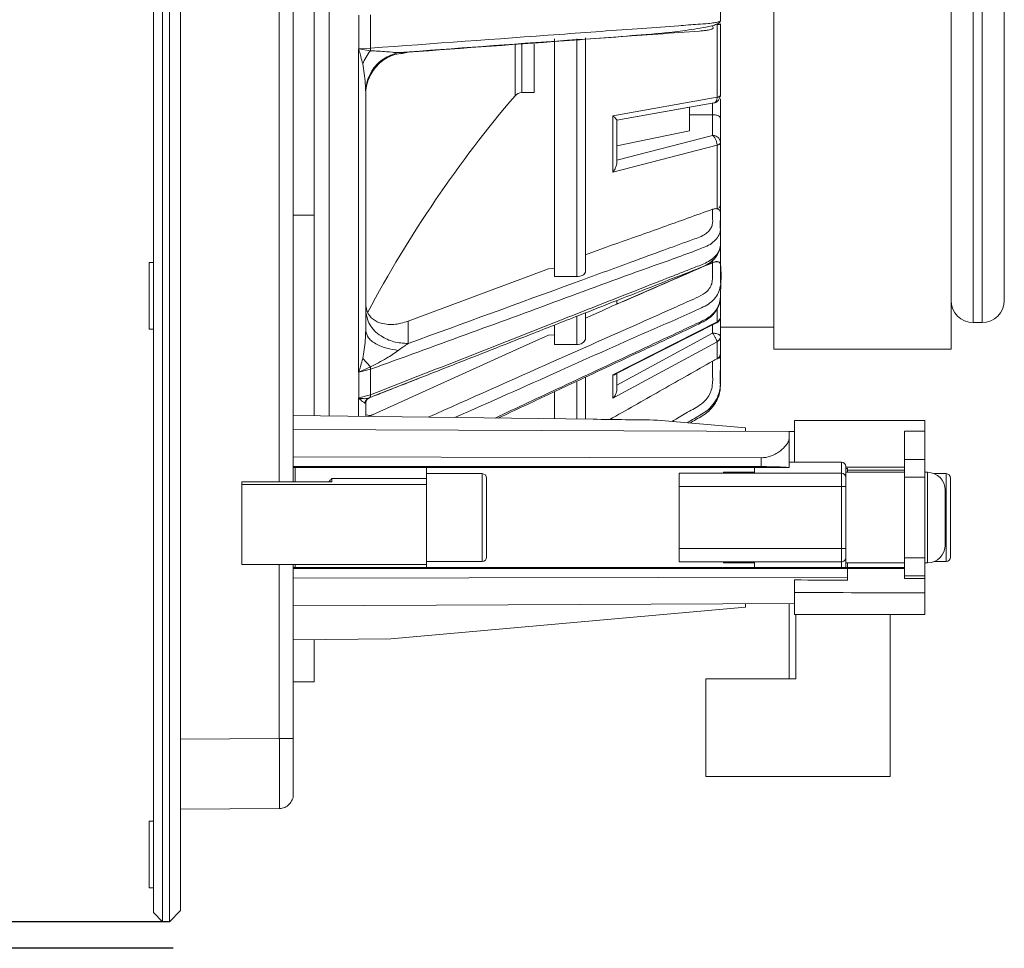
# Model space of a CAD drawing. Units: millimetres. Extents: x 13 to 851, y 13 to 549.
# Drawn here: x 367 to 422, y 221 to 274 of the extents above; entities that cross this region are included whole.
import ezdxf

# ---------------------------------------------------------------- set-up
doc = ezdxf.new("R2010")
doc.units = ezdxf.units.MM
doc.header["$PDSIZE"] = -1
doc.layers.add('BORDER', color=7, linetype='Continuous', lineweight=15)
doc.styles.add('SLDTEXTSTYLE5', font='TXT', dxfattribs={"width": 0.7})
doc.styles.get("Standard").update_dxf_attribs({"font": 'romans.shx'})
doc.dimstyles.new('SLDDIMSTYLE0', dxfattribs={"dimtxt": 3.9, "dimasz": 3.9624, "dimexe": 0, "dimexo": 0.0625, "dimgap": 0.975, "dimtad": 0, "dimtih": 1, "dimtoh": 1, "dimdec": 1, "dimlfac": 2, "dimrnd": 1e-09, "dimzin": 12, "dimdsep": 46, "dimtxsty": 'SLDTEXTSTYLE5', "dimsah": 1, "dimcen": 0.09, "dimadec": 0, "dimazin": 3, "dimtfac": 1, "dimtdec": 1, "dimtofl": 0, "dimtmove": 0, "dimatfit": 3, "dimfxl": 0, "dimfrac": 2, "dimtolj": 1, "dimtzin": 12, "dimarcsym": 0})

# ---------------------------------------------------------------- blocks, each defined once
blk = doc.blocks.new('_D')
at = {"layer": 'BORDER', "color": 0, "lineweight": -2}
for p, q in [((375.511, 357.787), (319.081, 357.787)), ((319.081, 353.825), (319.081, 305.485)), ((319.081, 225.168), (319.081, 290.35)), ((375.511, 221.206), (319.081, 221.206))]:
    blk.add_line(p, q, dxfattribs=at)
at = {"layer": 'BORDER', "color": 0}
for points in [[(318.421, 353.825), (319.742, 353.825), (319.081, 357.787)], [(318.421, 225.168), (319.742, 225.168), (319.081, 221.206)]]:
    blk.add_solid(points, dxfattribs=at)
at = {"layer": 'Defpoints', "color": 0}
for p in [(375.574, 357.787), (319.081, 221.206), (375.574, 221.206)]:
    blk.add_point(p, dxfattribs=at)
at = {"layer": 'BORDER', "color": 0, "insert": (319.081, 304.51), "char_height": 3.9, "attachment_point": 2}
blk.add_mtext('\\A1;273.2 [10.75]\\PW/GRL', dxfattribs=at)
blk = doc.blocks.new('_D_3')
at = {"layer": 'BORDER', "color": 0, "lineweight": -2}
for p, q in [((375.232, 356.293), (343.081, 356.293)), ((343.081, 352.331), (343.081, 268.05)), ((343.081, 226.663), (343.081, 260.157)), ((375.232, 222.7), (343.081, 222.7))]:
    blk.add_line(p, q, dxfattribs=at)
at = {"layer": 'BORDER', "color": 0}
for points in [[(342.421, 352.331), (343.742, 352.331), (343.081, 356.293)], [(342.421, 226.663), (343.742, 226.663), (343.081, 222.7)]]:
    blk.add_solid(points, dxfattribs=at)
at = {"layer": 'Defpoints', "color": 0}
for p in [(375.295, 356.293), (343.081, 222.7), (375.295, 222.7)]:
    blk.add_point(p, dxfattribs=at)
at = {"layer": 'BORDER', "color": 0, "insert": (343.081, 267.075), "char_height": 3.9, "attachment_point": 2}
blk.add_mtext('\\A1;267.2 [10.52]', dxfattribs=at)

msp = doc.modelspace()

# ---------------------------------------------------------------- linework, layer by layer
at = {"color": 7, "linetype": 'Continuous', "lineweight": 15}
for p, q in [((374.908, 222.704), (374.908, 356.29)), ((375.295, 222.7), (375.295, 356.293)), ((374.4, 355.773), (374.4, 223.22)), ((375.924, 355.664), (375.924, 223.33)), ((382.274, 247.502), (382.274, 330.855)), ((409.354, 297.487), (409.354, 254.987)), ((419.354, 254.987), (419.354, 297.487)), ((383.454, 289.959), (383.454, 262.557)), ((406.354, 273.481), (406.354, 274.701)), ((385.978, 271.935), (385.978, 273.821)), ((386.632, 271.966), (386.632, 273.839)), ((406.162, 273.296), (406.162, 269.196)), ((385.978, 271.935), (386.632, 271.966)), ((395.854, 269.462), (395.854, 272.204)), ((397.004, 272.496), (397.004, 259.083)), ((398.254, 272.493), (398.254, 259.085)), ((385.959, 271.934), (385.978, 271.935)), ((385.959, 253.695), (385.959, 271.934)), ((385.964, 271.914), (385.959, 271.934)), ((385.959, 271.934), (385.978, 271.931)), ((385.978, 271.931), (385.978, 271.935)), ((385.978, 271.931), (386.62, 271.825)), ((387.924, 271.698), (388.203, 271.718)), ((395.154, 269.462), (395.854, 269.462)), ((400.288, 268.15), (406.162, 269.195)), ((400.514, 267.91), (406.093, 268.903)), ((400.516, 267.906), (404.604, 268.634)), ((406.354, 267.384), (406.354, 269.106)), ((400.288, 264.975), (400.288, 268.15)), ((404.604, 268.629), (404.604, 268.213)), ((404.604, 267.3), (404.604, 268.213)), ((404.604, 268.213), (405.91, 268.213)), ((405.91, 268.213), (405.91, 267.05)), ((400.512, 265.497), (400.512, 267.906)), ((400.512, 266.46), (404.604, 267.3)), ((405.91, 267.05), (400.512, 265.658)), ((406.354, 267.384), (406.354, 266.637)), ((406.162, 266.491), (400.288, 264.975)), ((406.162, 266.49), (406.162, 262.911)), ((406.354, 266.64), (406.354, 266.637)), ((383.454, 262.557), (382.274, 262.557)), ((383.454, 262.557), (383.454, 251.233)), ((406.345, 261.813), (406.354, 262.691)), ((406.354, 261.887), (406.354, 262.49)), ((406.354, 260.902), (406.354, 261.844)), ((398.754, 260.303), (400.276, 260.87)), ((406.354, 260.811), (406.354, 259.773)), ((374.4, 259.872), (374.15, 259.872)), ((374.15, 259.872), (374.15, 256.122)), ((405.91, 259.876), (400.595, 257.572)), ((396.664, 259.524), (388.748, 256.574)), ((396.664, 259.524), (397.004, 259.532)), ((406.354, 259.234), (406.354, 259.685)), ((397.004, 259.083), (398.254, 259.085)), ((400.512, 257.537), (400.512, 257.727)), ((400.595, 257.572), (400.512, 257.537)), ((400.595, 257.572), (400.512, 257.572)), ((398.754, 257.045), (398.754, 255.628)), ((388.748, 256.574), (388.746, 255.306)), ((400.288, 253.538), (406.162, 256.532)), ((400.461, 253.594), (406.128, 256.482)), ((406.354, 256.741), (406.354, 255.725)), ((420.604, 256.487), (421.104, 256.487)), ((374.15, 256.122), (374.4, 256.122)), ((397.004, 256.329), (397.004, 255.252)), ((405.91, 255.898), (400.512, 252.969)), ((406.354, 256.237), (409.354, 256.237)), ((397.004, 255.799), (396.664, 255.79)), ((406.162, 255.412), (400.288, 252.223)), ((406.162, 255.411), (406.162, 254.45)), ((406.354, 255.726), (406.354, 255.725)), ((398.254, 255.254), (397.004, 255.252)), ((409.354, 254.987), (419.354, 254.987)), ((386.62, 253.987), (386.185, 254.462)), ((406.345, 253.122), (406.354, 254.513)), ((406.354, 254.426), (406.354, 254.411)), ((385.959, 253.695), (385.964, 253.712)), ((385.978, 253.701), (385.959, 253.695)), ((385.978, 253.698), (385.959, 253.695)), ((386.62, 253.987), (385.978, 253.701)), ((386.632, 253.86), (385.978, 253.698)), ((385.978, 253.701), (385.978, 253.698)), ((385.978, 252.24), (385.978, 253.698)), ((386.632, 253.86), (386.62, 253.987)), ((386.632, 252.413), (386.632, 253.86)), ((386.777, 252.333), (389.469, 253.392)), ((400.288, 252.223), (400.288, 253.538)), ((400.512, 252.716), (400.512, 253.618)), ((406.354, 253.014), (406.354, 253.126)), ((397.004, 252.608), (397.004, 251.066)), ((385.959, 252.238), (385.978, 252.24)), ((385.97, 252.225), (385.959, 252.238)), ((385.959, 252.238), (385.978, 252.233)), ((386.632, 252.413), (385.978, 252.24)), ((385.978, 252.24), (385.978, 252.233)), ((386.368, 252.033), (386.354, 251.948)), ((386.354, 251.959), (386.366, 252.028)), ((386.48, 252.195), (386.563, 252.249)), ((386.567, 252.251), (386.777, 252.333)), ((386.354, 251.948), (386.312, 251.953)), ((386.354, 251.197), (386.354, 251.948)), ((386.354, 251.942), (386.354, 251.413)), ((399.182, 251.039), (382.274, 251.247)), ((400.125, 251.027), (400.276, 251.118)), ((407.774, 250.551), (402.802, 250.993)), ((417.874, 250.962), (410.524, 250.962)), ((410.524, 250.962), (410.524, 248.622)), ((417.874, 250.362), (417.874, 250.962)), ((410.224, 250.347), (382.274, 250.469)), ((407.774, 250.358), (407.774, 250.551)), ((410.524, 250.346), (410.224, 250.347)), ((417.874, 250.362), (416.724, 250.362)), ((416.724, 250.362), (416.724, 248.779)), ((417.874, 250.362), (417.874, 248.779)), ((410.224, 248.414), (410.224, 249.956)), ((408.644, 248.869), (408.644, 248.369)), ((417.874, 248.779), (416.724, 248.779)), ((416.724, 248.779), (416.724, 247.767)), ((417.874, 248.779), (417.874, 247.767)), ((382.274, 248.373), (408.644, 248.369)), ((389.774, 247.69), (389.774, 248.326)), ((408.274, 247.997), (408.274, 248.372)), ((413.174, 248.622), (410.224, 248.622)), ((413.424, 247.747), (413.424, 248.372)), ((416.724, 248.346), (413.424, 248.346)), ((413.424, 248.261), (413.524, 248.261)), ((413.524, 248.261), (413.524, 248.194)), ((413.524, 248.194), (413.524, 248.047)), ((413.524, 248.167), (416.724, 248.167)), ((413.524, 248.167), (413.524, 248.047)), ((384.449, 247.69), (384.449, 247.502)), ((389.774, 247.69), (384.449, 247.69)), ((392.924, 247.972), (389.774, 247.972)), ((389.774, 247.354), (389.774, 247.69)), ((393.174, 247.721), (393.174, 247.722)), ((393.174, 243.272), (393.174, 247.721)), ((404.024, 247.247), (404.024, 247.997)), ((404.024, 247.997), (413.174, 247.997)), ((408.274, 248.047), (406.524, 248.047)), ((406.524, 248.047), (406.524, 247.997)), ((413.174, 247.247), (413.174, 247.997)), ((416.724, 248.047), (413.424, 248.047)), ((413.424, 247.247), (413.424, 247.747)), ((416.724, 247.767), (417.874, 247.767)), ((416.724, 243.226), (416.724, 247.767)), ((418.024, 248.047), (417.874, 248.047)), ((417.874, 247.767), (417.874, 243.226)), ((419.074, 247.972), (418.404, 247.972)), ((419.324, 245.497), (419.324, 247.722)), ((379.374, 247.502), (379.374, 247.354)), ((384.449, 247.502), (379.374, 247.502)), ((379.374, 247.354), (379.374, 242.855)), ((379.374, 247.354), (389.774, 247.354)), ((389.774, 242.855), (389.774, 247.354)), ((404.024, 243.747), (404.024, 247.247)), ((404.024, 247.247), (413.174, 247.247)), ((413.174, 243.747), (413.174, 247.247)), ((413.174, 247.247), (413.424, 247.247)), ((413.424, 243.747), (413.424, 247.247)), ((419.024, 243.947), (419.024, 247.046)), ((419.324, 243.272), (419.324, 245.497)), ((413.174, 243.747), (404.024, 243.747)), ((404.024, 242.997), (404.024, 243.747)), ((413.424, 243.747), (413.174, 243.747)), ((413.174, 242.997), (413.174, 243.747)), ((413.424, 243.247), (413.424, 243.747)), ((413.424, 242.622), (413.424, 243.247)), ((416.724, 243.226), (416.724, 242.214)), ((417.874, 243.226), (416.724, 243.226)), ((417.874, 243.226), (417.874, 242.214)), ((379.374, 242.855), (389.774, 242.855)), ((382.274, 233.043), (382.274, 242.855)), ((413.524, 242.625), (382.274, 242.621)), ((389.774, 243.022), (392.924, 243.022)), ((389.774, 242.632), (389.774, 242.855)), ((404.024, 242.997), (413.174, 242.997)), ((406.524, 242.997), (406.524, 242.947)), ((406.524, 242.947), (408.274, 242.947)), ((408.274, 242.619), (408.274, 242.997)), ((413.424, 242.947), (416.724, 242.947)), ((413.524, 242.947), (413.524, 242.636)), ((413.524, 242.674), (413.524, 242.625)), ((413.524, 242.674), (413.524, 242.626)), ((413.524, 242.674), (416.724, 242.674)), ((416.724, 242.627), (413.524, 242.626)), ((413.524, 242.133), (413.524, 242.625)), ((417.874, 242.947), (418.024, 242.947)), ((418.404, 243.022), (419.074, 243.022)), ((413.524, 242.133), (413.524, 241.965)), ((416.724, 242.214), (417.874, 242.214)), ((416.724, 242.214), (416.724, 242.056)), ((417.874, 242.051), (416.724, 242.056)), ((417.874, 242.051), (417.874, 242.214)), ((417.874, 242.051), (417.874, 241.246)), ((410.524, 241.977), (410.524, 241.272)), ((410.524, 241.272), (410.524, 240.032)), ((417.874, 240.032), (417.874, 241.246)), ((382.274, 240.524), (410.524, 240.648)), ((387.775, 238.665), (407.774, 240.443)), ((407.774, 240.636), (407.774, 240.443)), ((410.224, 240.646), (410.224, 236.397)), ((410.524, 240.032), (417.874, 240.032)), ((410.599, 240.032), (410.599, 236.397)), ((415.924, 230.897), (415.924, 240.032)), ((382.274, 238.597), (387.775, 238.665)), ((383.454, 238.612), (383.454, 236.237)), ((382.274, 236.237), (383.454, 236.237)), ((405.524, 236.397), (405.524, 230.897)), ((410.599, 236.397), (405.524, 236.397)), ((375.924, 232.995), (381.487, 233.043)), ((405.524, 230.897), (415.924, 230.897)), ((375.924, 229.045), (381.487, 229.093)), ((374.4, 228.372), (374.15, 228.372)), ((374.15, 228.372), (374.15, 224.622)), ((374.15, 224.622), (374.4, 224.622)), ((374.908, 222.704), (374.4, 223.22)), ((375.295, 222.7), (375.924, 223.33)), ((375.295, 222.7), (374.908, 222.704))]:
    msp.add_line(p, q, dxfattribs=at)
at = {"color": 8, "linetype": 'Continuous', "lineweight": 15}
for p, q in [((381.487, 247.502), (381.487, 330.855)), ((384.292, 251.222), (384.292, 312.862)), ((420.604, 295.987), (420.604, 256.487)), ((421.104, 295.987), (421.104, 256.487)), ((394.773, 272.188), (394.773, 269.286)), ((395.154, 272.218), (395.154, 269.462)), ((388.746, 271.74), (388.337, 271.651)), ((405.91, 268.89), (405.91, 268.213)), ((405.91, 260.038), (405.91, 259.876)), ((406.162, 257.208), (406.162, 256.532)), ((398.254, 255.254), (398.254, 256.829)), ((405.91, 256.37), (405.91, 255.898)), ((398.254, 253.126), (398.254, 251.051)), ((385.959, 251.202), (385.959, 252.238)), ((386.354, 251.948), (386.38, 252.068)), ((386.563, 252.249), (386.506, 252.219)), ((386.592, 252.268), (386.563, 252.249)), ((382.374, 248.324), (382.374, 247.502)), ((413.174, 247.997), (413.174, 248.622)), ((392.924, 243.022), (392.924, 247.972)), ((418.024, 242.947), (418.024, 248.047)), ((419.074, 243.022), (419.074, 247.972)), ((381.487, 233.043), (381.487, 242.855)), ((382.374, 242.855), (382.374, 242.648)), ((413.174, 242.618), (413.174, 242.997))]:
    msp.add_line(p, q, dxfattribs=at)
at = {"color": 7, "linetype": 'Continuous', "lineweight": 15, "flags": 128}
for points in [[(406.354, 269.302), (406.354, 269.301), (406.354, 269.301), (406.354, 269.3), (406.354, 269.3), (406.354, 269.3), (406.354, 269.299), (406.354, 269.299), (406.354, 269.298)], [(400.274, 257.428), (399.677, 257.157), (398.754, 256.738)], [(396.664, 255.79), (395.236, 255.142), (386.536, 251.195)], [(408.644, 248.869), (398.971, 248.886), (382.274, 248.915)], [(382.274, 242.078), (392.175, 242.095), (413.524, 242.133)]]:
    msp.add_lwpolyline(points, dxfattribs=at)
at = {"color": 7, "linetype": 'Continuous', "lineweight": 15}
for centre, radius, start, end in [((447.427, 224.554), 69.09, 139.65024, 151.91272), ((395.154, 268.962), 0.5, 90, 139.6502), ((420.604, 257.737), 1.25, 180, 270), ((421.104, 257.737), 1.25, 270, 0), ((406.326, 256.828), 0.0282, 357.8486, 1.0755), ((413.174, 248.372), 0.25, 0, 90), ((392.924, 247.722), 0.25, 0, 90), ((413.174, 247.747), 0.25, 0, 90), ((418.024, 247.047), 1, 360, 90), ((419.074, 247.722), 0.25, 0, 90), ((418.024, 243.947), 1, 270, 0), ((392.924, 243.272), 0.25, 270, 0), ((413.174, 243.247), 0.25, 270, 0.0002), ((419.074, 243.272), 0.25, 270, 0)]:
    msp.add_arc(centre, radius, start, end, dxfattribs=at)
for centre, major_axis, ratio, start_param, end_param in [((408.637, 248.313), (1.587, 0), 0.034921, 0.087274, 1.566433), ((382.199, 245.497), (3.075, 3.075), 0.01343, 5.435996, 5.519783), ((1205.043, 245.497), (1132.157, 0), 0.004363, 3.934504, 3.938217), ((1205.043, 245.497), (1252.478, 0), 0.004363, 4.025212, 4.03278)]:
    msp.add_ellipse(centre, major_axis=major_axis, ratio=ratio, start_param=start_param, end_param=end_param, dxfattribs=at)
for points, knots in [([(422.354, 257.737), (422.354, 257.764), (422.354, 257.818), (422.354, 258.262), (422.354, 258.934), (422.354, 259.783), (422.354, 260.733), (422.354, 261.852), (422.354, 263.133), (422.354, 264.552), (422.354, 266.085), (422.354, 267.713), (422.354, 269.574), (422.354, 271.668), (422.354, 273.958), (422.354, 276.237), (422.354, 278.517), (422.354, 280.806), (422.354, 282.9), (422.354, 284.762), (422.354, 286.389), (422.354, 287.923), (422.354, 289.342), (422.354, 290.623), (422.354, 291.741), (422.354, 292.692), (422.354, 293.54), (422.354, 294.213), (422.354, 294.657), (422.354, 294.711), (422.354, 294.737)], [0, 0, 0, 0, 0.0388159, 0.0788314, 0.1199757, 0.1521373, 0.1843034, 0.2171494, 0.25, 0.282846, 0.3156965, 0.3478582, 0.3800243, 0.4211646, 0.4611831, 0.5, 0.5388128, 0.5788314, 0.6199757, 0.6521373, 0.6843035, 0.7171494, 0.75, 0.782846, 0.8156966, 0.8478582, 0.8800243, 0.9211646, 0.9611821, 1, 1, 1, 1]), ([(388.203, 271.718), (391.38, 271.953), (395.942, 272.29), (401.254, 272.653), (403.847, 272.877), (405.274, 273.096), (405.883, 273.225), (406.147, 273.314), (406.323, 273.413), (406.344, 273.484), (406.354, 273.52)], [0, 0, 0, 0, 0.505363, 0.725788, 0.847861, 0.914468, 0.935434, 0.956641, 0.978239, 1, 1, 1, 1]), ([(388.746, 271.74), (391.884, 271.966), (396.591, 272.305), (402.007, 272.71), (404.525, 272.878), (405.449, 272.953), (405.665, 272.983), (405.823, 273.017), (405.979, 273.09), (405.94, 273.153), (405.909, 273.203)], [0, 0, 0, 0, 0.499239, 0.748859, 0.873568, 0.889251, 0.90491, 0.920666, 0.93631, 1, 1, 1, 1]), ([(406.354, 273.341), (406.352, 273.336), (406.347, 273.327), (406.306, 273.315), (406.245, 273.304), (406.19, 273.299), (406.162, 273.296)], [0, 0, 0, 0, 0.250002, 0.500003, 0.750003, 1, 1, 1, 1]), ([(406.354, 273.341), (406.354, 272.656), (406.354, 271.287), (406.354, 269.963), (406.354, 269.302)], [0, 0, 0, 0, 0.5, 1, 1, 1, 1]), ([(398.754, 272.555), (398.754, 271.375), (398.754, 269.007), (398.754, 265.592), (398.754, 262.332), (398.754, 260.37), (398.754, 259.393)], [0, 0, 0, 0, 0.248944, 0.5, 0.751056, 1, 1, 1, 1]), ([(386.632, 271.966), (386.632, 271.942), (386.631, 271.893), (386.624, 271.848), (386.62, 271.825)], [0, 0, 0, 0, 0.499954, 1, 1, 1, 1]), ([(385.978, 271.931), (385.976, 271.928), (385.971, 271.922), (385.966, 271.916), (385.964, 271.914)], [0, 0, 0, 0, 0.55999, 1, 1, 1, 1]), ([(386.185, 271.08), (386.151, 271.217), (386.093, 271.453), (386.017, 271.72), (385.979, 271.856), (385.968, 271.897), (385.965, 271.909), (385.964, 271.914)], [0, 0, 0, 0, 0.50004, 0.857589, 0.955708, 0.984581, 1, 1, 1, 1]), ([(386.62, 271.825), (386.536, 271.706), (386.368, 271.468), (386.246, 271.209), (386.185, 271.08)], [0, 0, 0, 0, 0.5, 1, 1, 1, 1]), ([(386.354, 269.379), (386.363, 269.524), (386.379, 269.804), (386.509, 270.227), (386.707, 270.619), (387.062, 271.084), (387.669, 271.557), (388.261, 271.666), (388.563, 271.722)], [0, 0, 0, 0, 0.136202, 0.264628, 0.386953, 0.506772, 0.748707, 1, 1, 1, 1]), ([(388.195, 271.718), (387.912, 271.622), (387.345, 271.431), (386.759, 270.834), (386.415, 270.165), (386.374, 269.714), (386.354, 269.489)], [0, 0, 0, 0, 0.279723, 0.559443, 0.779721, 1, 1, 1, 1]), ([(386.62, 271.825), (386.929, 271.805), (387.484, 271.77), (387.977, 271.734), (388.195, 271.718)], [0, 0, 0, 0, 0.556835, 1, 1, 1, 1]), ([(388.195, 271.718), (388.285, 271.715), (388.468, 271.71), (388.652, 271.73), (388.746, 271.74)], [0, 0, 0, 0, 0.489614, 1, 1, 1, 1]), ([(386.354, 269.489), (386.348, 269.655), (386.337, 269.997), (386.281, 270.536), (386.217, 270.9), (386.185, 271.08)], [0, 0, 0, 0, 0.323455, 0.665863, 1, 1, 1, 1]), ([(386.354, 256.046), (386.354, 257.074), (386.354, 259.134), (386.354, 262.462), (386.354, 265.914), (386.354, 268.299), (386.354, 269.489)], [0, 0, 0, 0, 0.24935, 0.5, 0.75065, 1, 1, 1, 1]), ([(405.999, 268.878), (406.028, 268.886), (406.091, 268.903), (406.202, 268.98), (406.281, 269.08), (406.326, 269.182), (406.336, 269.239), (406.341, 269.267)], [0, 0, 0, 0, 0.201779, 0.431557, 0.702743, 0.850462, 1, 1, 1, 1]), ([(406.162, 269.196), (406.19, 269.202), (406.245, 269.214), (406.306, 269.24), (406.347, 269.27), (406.352, 269.291), (406.354, 269.302)], [0, 0, 0, 0, 0.249998, 0.499997, 0.750002, 1, 1, 1, 1]), ([(406.354, 269.298), (406.351, 269.287), (406.344, 269.263), (406.286, 269.224), (406.209, 269.206), (406.162, 269.195)], [0, 0, 0, 0, 0.280649, 0.561282, 1, 1, 1, 1]), ([(400.288, 268.15), (400.346, 268.095), (400.435, 268.011), (400.501, 267.934), (400.509, 267.914), (400.512, 267.906)], [0, 0, 0, 0, 0.499637, 0.773841, 1, 1, 1, 1]), ([(406.354, 268.013), (406.349, 268.035), (406.34, 268.08), (406.271, 268.134), (406.188, 268.171), (406.107, 268.194), (406.014, 268.21), (405.944, 268.212), (405.91, 268.213)], [0, 0, 0, 0, 0.250065, 0.49908, 0.63178, 0.749706, 0.878692, 1, 1, 1, 1]), ([(400.512, 267.906), (400.512, 267.904), (400.512, 267.902), (400.512, 267.927), (400.512, 267.93)], [0, 0, 0, 0, 0.888076, 1, 1, 1, 1]), ([(405.91, 267.05), (405.941, 267.025), (406.003, 266.973), (406.087, 266.834), (406.136, 266.694), (406.158, 266.576), (406.161, 266.519), (406.162, 266.491)], [0, 0, 0, 0, 0.234983, 0.477304, 0.732177, 0.864771, 1, 1, 1, 1]), ([(405.91, 267.05), (405.946, 267.047), (406.013, 267.04), (406.122, 267), (406.213, 266.939), (406.282, 266.861), (406.338, 266.768), (406.348, 266.691), (406.354, 266.64)], [0, 0, 0, 0, 0.155092, 0.290239, 0.499883, 0.630483, 0.757539, 1, 1, 1, 1]), ([(406.354, 266.64), (406.351, 266.623), (406.344, 266.59), (406.286, 266.534), (406.209, 266.507), (406.162, 266.491)], [0, 0, 0, 0, 0.280647, 0.561283, 1, 1, 1, 1]), ([(406.354, 266.637), (406.352, 266.622), (406.347, 266.593), (406.306, 266.551), (406.245, 266.515), (406.19, 266.499), (406.162, 266.49)], [0, 0, 0, 0, 0.250004, 0.500001, 0.750004, 1, 1, 1, 1]), ([(406.354, 266.637), (406.354, 266.023), (406.354, 264.795), (406.354, 263.673), (406.354, 263.112)], [0, 0, 0, 0, 0.5, 1, 1, 1, 1]), ([(400.288, 264.975), (400.346, 265.06), (400.435, 265.191), (400.501, 265.374), (400.509, 265.458), (400.512, 265.497)], [0, 0, 0, 0, 0.499649, 0.773832, 1, 1, 1, 1]), ([(406.354, 263.112), (406.352, 263.091), (406.347, 263.051), (406.306, 262.995), (406.245, 262.945), (406.19, 262.923), (406.162, 262.911)], [0, 0, 0, 0, 0.250001, 0.500001, 0.750004, 1, 1, 1, 1]), ([(406.354, 263.112), (406.354, 263.08), (406.354, 263.017), (406.354, 262.907), (406.354, 262.794), (406.354, 262.725), (406.354, 262.691)], [0, 0, 0, 0, 0.252991, 0.500464, 0.752163, 1, 1, 1, 1]), ([(405.909, 262.883), (405.906, 262.738), (405.901, 262.447), (405.933, 262.082), (405.821, 261.799), (405.666, 261.606), (405.331, 261.347), (404.687, 261.142), (403.933, 260.857), (402.816, 260.452), (400.886, 259.743), (396.077, 257.987), (391.874, 256.45), (388.746, 255.306)], [0, 0, 0, 0, 0.031889, 0.063699, 0.079344, 0.095102, 0.110762, 0.15144, 0.192203, 0.232978, 0.32909, 0.500718, 1, 1, 1, 1]), ([(400.276, 260.87), (401.215, 261.201), (402.623, 261.697), (404.501, 262.377), (405.44, 262.714), (405.909, 262.883)], [0, 0, 0, 0, 0.499992, 0.749996, 1, 1, 1, 1]), ([(405.909, 262.883), (405.972, 262.9), (406.061, 262.924), (406.139, 262.914), (406.162, 262.911)], [0, 0, 0, 0, 0.7112938, 1, 1, 1, 1]), ([(406.354, 262.691), (406.351, 262.721), (406.346, 262.771), (406.31, 262.832), (406.255, 262.884), (406.196, 262.901), (406.162, 262.911)], [0, 0, 0, 0, 0.265256, 0.441989, 0.685214, 1, 1, 1, 1]), ([(386.777, 252.333), (387.656, 252.679), (389.356, 253.348), (391.745, 254.288), (393.815, 255.102), (395.521, 255.773), (396.997, 256.353), (398.631, 256.996), (400.539, 257.747), (402.64, 258.572), (404.174, 259.179), (405.172, 259.568), (405.749, 259.81), (406.135, 260.194), (406.296, 260.537), (406.348, 260.756), (406.352, 260.871), (406.354, 260.928)], [0, 0, 0, 0, 0.129917, 0.250996, 0.3529, 0.435628, 0.502988, 0.570881, 0.677013, 0.784844, 0.881032, 0.90343, 0.931163, 0.963887, 0.981552, 0.990711, 1, 1, 1, 1]), ([(405.909, 259.869), (405.34, 259.62), (403.461, 258.802), (401.583, 257.992), (400.274, 257.428)], [0, 0, 0, 0, 0.3031352, 1, 1, 1, 1]), ([(406.354, 259.769), (406.349, 259.797), (406.34, 259.853), (406.275, 259.906), (406.18, 259.93), (406.054, 259.922), (405.959, 259.887), (405.909, 259.869)], [0, 0, 0, 0, 0.183084, 0.365629, 0.560349, 0.76869, 1, 1, 1, 1]), ([(405.91, 259.876), (405.973, 259.898), (406.092, 259.94), (406.239, 259.931), (406.329, 259.876), (406.354, 259.812), (406.354, 259.774), (406.354, 259.769)], [0, 0, 0, 0, 0.287852, 0.545289, 0.772123, 0.969448, 1, 1, 1, 1]), ([(398.254, 259.085), (398.31, 259.089), (398.423, 259.096), (398.573, 259.149), (398.686, 259.227), (398.746, 259.313), (398.752, 259.37), (398.754, 259.393)], [0, 0, 0, 0, 0.21469, 0.42938, 0.644072, 0.85877, 1, 1, 1, 1]), ([(387.133, 256.47), (386.967, 256.555), (386.635, 256.725), (386.388, 257.169), (386.363, 257.507), (386.354, 257.633)], [0, 0, 0, 0, 0.384847, 0.771523, 1, 1, 1, 1]), ([(393.822, 251.105), (394.317, 251.337), (395.248, 251.773), (396.605, 252.409), (398.142, 253.129), (399.966, 253.982), (402.126, 254.998), (403.842, 255.79), (405.056, 256.38), (405.641, 256.653), (406.024, 257.021), (406.239, 257.365), (406.344, 257.676), (406.346, 257.869), (406.347, 257.931)], [0, 0, 0, 0, 0.111928, 0.210575, 0.306743, 0.459451, 0.622321, 0.796609, 0.842107, 0.89441, 0.924398, 0.954839, 0.985411, 1, 1, 1, 1]), ([(406.354, 258.017), (406.354, 257.949), (406.354, 257.494), (406.354, 257.134), (406.354, 256.829)], [0, 0, 0, 0, 0.150496, 1, 1, 1, 1]), ([(386.354, 257.193), (386.399, 256.916), (386.49, 256.36), (387.131, 255.739), (387.919, 255.369), (388.47, 255.327), (388.746, 255.306)], [0, 0, 0, 0, 0.279618, 0.559232, 0.779614, 1, 1, 1, 1]), ([(387.133, 256.47), (387.395, 256.416), (387.892, 256.312), (388.473, 256.49), (388.748, 256.574)], [0, 0, 0, 0, 0.529051, 1, 1, 1, 1]), ([(406.162, 256.532), (406.161, 256.52), (406.158, 256.495), (406.144, 256.475), (406.124, 256.482), (406.116, 256.485)], [0, 0, 0, 0, 0.363327, 0.719573, 1, 1, 1, 1]), ([(406.14, 256.48), (406.162, 256.493), (406.209, 256.52), (406.267, 256.579), (406.315, 256.652), (406.332, 256.709), (406.341, 256.738)], [0, 0, 0, 0, 0.226658, 0.474292, 0.735049, 1, 1, 1, 1]), ([(406.162, 256.532), (406.19, 256.549), (406.245, 256.583), (406.306, 256.655), (406.347, 256.739), (406.352, 256.799), (406.354, 256.829)], [0, 0, 0, 0, 0.249999, 0.500002, 0.749999, 1, 1, 1, 1]), ([(386.185, 254.462), (386.217, 254.632), (386.281, 254.973), (386.336, 255.497), (386.348, 255.863), (386.354, 256.046)], [0, 0, 0, 0, 0.333133, 0.667188, 1, 1, 1, 1]), ([(386.354, 256.046), (386.387, 255.902), (386.452, 255.613), (386.924, 255.268), (387.524, 255.03), (387.971, 254.959), (388.195, 254.924)], [0, 0, 0, 0, 0.279723, 0.559444, 0.77972, 1, 1, 1, 1]), ([(405.91, 255.898), (405.941, 255.854), (406.003, 255.763), (406.087, 255.618), (406.136, 255.513), (406.158, 255.446), (406.161, 255.423), (406.162, 255.412)], [0, 0, 0, 0, 0.23498, 0.477303, 0.732179, 0.864771, 1, 1, 1, 1]), ([(405.91, 255.898), (405.946, 255.895), (406.013, 255.888), (406.122, 255.867), (406.213, 255.839), (406.282, 255.808), (406.338, 255.772), (406.348, 255.744), (406.354, 255.726)], [0, 0, 0, 0, 0.1550912, 0.2902409, 0.4998829, 0.6304843, 0.7575388, 1, 1, 1, 1]), ([(398.254, 255.254), (398.31, 255.258), (398.423, 255.266), (398.573, 255.331), (398.686, 255.426), (398.746, 255.531), (398.752, 255.601), (398.754, 255.628)], [0, 0, 0, 0, 0.21469, 0.42938, 0.644073, 0.858769, 1, 1, 1, 1]), ([(406.354, 255.726), (406.351, 255.69), (406.344, 255.62), (406.286, 255.502), (406.209, 255.446), (406.162, 255.412)], [0, 0, 0, 0, 0.280651, 0.561281, 1, 1, 1, 1]), ([(406.354, 255.725), (406.352, 255.693), (406.347, 255.63), (406.306, 255.542), (406.245, 255.465), (406.19, 255.429), (406.162, 255.411)], [0, 0, 0, 0, 0.249999, 0.500003, 0.750006, 1, 1, 1, 1]), ([(406.354, 255.725), (406.354, 255.518), (406.354, 255.106), (406.354, 254.887), (406.354, 254.778)], [0, 0, 0, 0, 0.5, 1, 1, 1, 1]), ([(388.195, 254.924), (387.977, 254.773), (387.484, 254.431), (386.929, 254.146), (386.62, 253.987)], [0, 0, 0, 0, 0.443166, 1, 1, 1, 1]), ([(388.746, 255.306), (388.652, 255.246), (388.468, 255.128), (388.285, 254.991), (388.195, 254.924)], [0, 0, 0, 0, 0.507998, 1, 1, 1, 1]), ([(406.354, 254.778), (406.352, 254.745), (406.347, 254.679), (406.306, 254.587), (406.245, 254.506), (406.19, 254.469), (406.162, 254.45)], [0, 0, 0, 0, 0.249998, 0.500001, 0.750004, 1, 1, 1, 1]), ([(406.354, 254.778), (406.354, 254.77), (406.354, 254.755), (406.354, 254.697), (406.354, 254.618), (406.354, 254.548), (406.354, 254.513)], [0, 0, 0, 0, 0.25299, 0.500465, 0.752166, 1, 1, 1, 1]), ([(385.964, 253.712), (385.965, 253.716), (385.975, 253.75), (386.016, 253.869), (386.092, 254.11), (386.151, 254.332), (386.185, 254.462)], [0, 0, 0, 0, 0.01542, 0.142441, 0.500073, 1, 1, 1, 1]), ([(400.276, 251.118), (401.215, 251.651), (402.623, 252.449), (404.501, 253.517), (405.44, 254.05), (405.909, 254.317)], [0, 0, 0, 0, 0.4999917, 0.7499957, 1, 1, 1, 1]), ([(406.162, 254.45), (406.104, 254.421), (406.023, 254.381), (405.934, 254.331), (405.909, 254.317)], [0, 0, 0, 0, 0.712732, 1, 1, 1, 1]), ([(406.354, 254.513), (406.351, 254.516), (406.346, 254.521), (406.31, 254.513), (406.255, 254.493), (406.196, 254.466), (406.162, 254.45)], [0, 0, 0, 0, 0.265256, 0.441989, 0.685216, 1, 1, 1, 1]), ([(385.978, 253.701), (385.976, 253.703), (385.971, 253.707), (385.966, 253.711), (385.964, 253.712)], [0, 0, 0, 0, 0.560053, 1, 1, 1, 1]), ([(398.754, 253.416), (398.754, 252.991), (398.754, 252.062), (398.754, 251.402), (398.754, 251.044)], [0, 0, 0, 0, 0.457242, 1, 1, 1, 1]), ([(400.288, 253.538), (400.349, 253.542), (400.42, 253.546), (400.455, 253.591), (400.46, 253.597)], [0, 0, 0, 0, 0.864408, 1, 1, 1, 1]), ([(400.288, 252.223), (400.346, 252.288), (400.435, 252.389), (400.501, 252.571), (400.509, 252.671), (400.512, 252.716)], [0, 0, 0, 0, 0.49965, 0.773833, 1, 1, 1, 1]), ([(406.348, 253.018), (406.348, 252.941), (406.35, 252.698), (406.248, 252.295), (406.02, 251.848), (405.61, 251.379), (405.097, 251.104), (404.748, 250.894), (404.64, 250.829)], [0, 0, 0, 0, 0.078338, 0.247046, 0.41665, 0.585941, 0.871701, 1, 1, 1, 1]), ([(406.063, 251.976), (406.09, 252.015), (406.206, 252.184), (406.321, 252.538), (406.343, 252.853), (406.354, 253.011)], [0, 0, 0, 0, 0.130333, 0.56438, 1, 1, 1, 1]), ([(385.978, 252.233), (385.977, 252.232), (385.974, 252.229), (385.971, 252.226), (385.97, 252.225)], [0, 0, 0, 0, 0.560033, 1, 1, 1, 1]), ([(386.312, 251.953), (386.268, 251.979), (386.202, 252.019), (386.084, 252.117), (386.02, 252.175), (385.985, 252.209), (385.974, 252.221), (385.97, 252.225)], [0, 0, 0, 0, 0.498926, 0.749534, 0.917654, 0.969555, 1, 1, 1, 1]), ([(385.978, 252.233), (386.091, 252.215), (386.316, 252.18), (386.481, 252.226), (386.563, 252.249)], [0, 0, 0, 0, 0.502783, 1, 1, 1, 1]), ([(386.375, 252.046), (386.393, 252.088), (386.419, 252.153), (386.478, 252.204), (386.496, 252.216), (386.505, 252.223)], [0, 0, 0, 0, 0.4900981, 0.7544142, 1, 1, 1, 1]), ([(386.462, 252.194), (386.47, 252.201), (386.485, 252.215), (386.494, 252.223), (386.499, 252.227)], [0, 0, 0, 0, 0.514933, 1, 1, 1, 1]), ([(386.632, 252.413), (386.632, 252.392), (386.63, 252.349), (386.615, 252.3), (386.594, 252.264), (386.573, 252.254), (386.563, 252.249)], [0, 0, 0, 0, 0.249955, 0.500001, 0.750041, 1, 1, 1, 1]), ([(386.801, 251.315), (386.74, 251.292), (386.621, 251.248), (386.494, 251.25), (386.442, 251.274), (386.427, 251.281)], [0, 0, 0, 0, 0.435389, 0.839515, 1, 1, 1, 1]), ([(402.802, 250.993), (402.199, 251.001), (400.992, 251.017), (399.786, 251.032), (399.182, 251.039)], [0, 0, 0, 0, 0.499556, 1, 1, 1, 1]), ([(410.224, 249.956), (410.224, 250.165), (410.224, 250.409), (410.224, 250.319), (410.224, 250.306)], [0, 0, 0, 0, 0.853544, 1, 1, 1, 1]), ([(410.224, 249.956), (410.224, 249.943), (410.223, 249.918), (410.215, 249.877), (410.203, 249.835), (410.187, 249.791), (410.165, 249.746), (410.139, 249.699), (410.083, 249.611), (409.979, 249.48), (409.825, 249.336), (409.681, 249.225), (409.562, 249.145), (409.433, 249.071), (409.299, 249.007), (409.167, 248.956), (409.039, 248.917), (408.908, 248.89), (408.777, 248.872), (408.688, 248.87), (408.644, 248.869)], [0, 0, 0, 0, 0.035126, 0.07032, 0.105667, 0.141253, 0.177161, 0.213471, 0.250262, 0.375301, 0.499871, 0.562816, 0.624345, 0.688151, 0.749719, 0.802619, 0.853492, 0.902919, 0.951533, 1, 1, 1, 1]), ([(382.274, 248.311), (386.828, 248.312), (396.143, 248.315), (405.457, 248.317), (410.218, 248.318)], [0, 0, 0, 0, 0.488887, 1, 1, 1, 1]), ([(410.218, 248.318), (410.22, 248.335), (410.223, 248.367), (410.224, 248.398), (410.224, 248.414)], [0, 0, 0, 0, 0.50337, 1, 1, 1, 1]), ([(413.524, 242.674), (408.188, 242.676), (397.771, 242.678), (387.354, 242.681), (382.274, 242.682)], [0, 0, 0, 0, 0.512311, 1, 1, 1, 1]), ([(381.487, 229.093), (381.487, 229.094), (381.488, 229.095), (381.488, 229.103), (381.488, 229.115), (381.488, 229.133), (381.489, 229.155), (381.489, 229.182), (381.489, 229.213), (381.489, 229.249), (381.489, 229.29), (381.489, 229.335), (381.49, 229.384), (381.49, 229.437), (381.49, 229.493), (381.49, 229.554), (381.49, 229.618), (381.49, 229.686), (381.49, 229.758), (381.49, 229.832), (381.49, 229.91), (381.49, 229.991), (381.49, 230.074), (381.49, 230.161), (381.49, 230.277), (381.49, 230.428), (381.49, 230.619), (381.49, 230.821), (381.49, 231.035), (381.49, 231.259), (381.49, 231.492), (381.489, 231.734), (381.489, 231.984), (381.489, 232.241), (381.488, 232.505), (381.488, 232.772), (381.488, 232.953), (381.487, 233.043)], [0, 0, 0, 0, 0.02288, 0.045656, 0.068329, 0.090898, 0.113364, 0.135726, 0.157984, 0.180139, 0.20219, 0.224138, 0.245982, 0.267722, 0.289359, 0.310892, 0.332322, 0.353649, 0.374871, 0.39599, 0.417006, 0.437918, 0.458726, 0.479431, 0.500033, 0.539604, 0.579556, 0.619889, 0.660601, 0.701695, 0.743168, 0.785022, 0.827257, 0.869872, 0.912868, 0.956244, 1, 1, 1, 1]), ([(382.274, 233.043), (382.274, 233.043), (382.254, 233.043), (382.175, 233.043), (382.117, 233.043), (381.971, 233.043), (381.884, 233.043), (381.694, 233.043), (381.591, 233.043), (381.487, 233.043)], [0, 0, 0, 0, 0.25, 0.25, 0.5, 0.5, 0.75, 0.75, 1, 1, 1, 1]), ([(382.274, 233.043), (382.274, 232.63), (382.274, 232.217), (382.274, 231.835), (382.274, 231.454), (382.274, 231.103), (382.274, 230.811), (382.274, 230.519), (382.274, 230.285), (382.274, 230.127), (382.274, 229.969), (382.274, 229.887), (382.274, 229.887)], [2.356233, 2.356233, 2.356233, 2.356233, 2.748913, 2.748913, 2.748913, 3.141593, 3.141593, 3.141593, 3.534273, 3.534273, 3.534273, 3.926953, 3.926953, 3.926953, 3.926953]), ([(382.274, 229.887), (382.274, 229.784), (382.254, 229.68), (382.214, 229.585), (382.175, 229.489), (382.117, 229.402), (382.044, 229.328), (381.971, 229.255), (381.884, 229.196), (381.789, 229.156), (381.694, 229.115), (381.591, 229.094), (381.487, 229.093)], [0, 0, 0, 0, 0.25, 0.25, 0.25, 0.5, 0.5, 0.5, 0.75, 0.75, 0.75, 1, 1, 1, 1])]:
    msp.add_open_spline(points, degree=3, knots=knots, dxfattribs=at)
at = {"color": 8, "linetype": 'Continuous', "lineweight": 15}
for points, knots in [([(386.632, 271.966), (390.185, 272.225), (395.293, 272.598), (401.085, 273.02), (403.501, 273.197), (404.545, 273.273), (405.104, 273.315), (405.64, 273.349), (406.02, 273.396), (406.248, 273.444), (406.351, 273.487), (406.347, 273.513), (406.346, 273.521)], [0, 0, 0, 0, 0.518764, 0.745724, 0.845586, 0.87174, 0.897895, 0.927603, 0.948528, 0.969492, 0.990345, 1, 1, 1, 1]), ([(406.162, 269.195), (406.161, 269.166), (406.158, 269.108), (406.136, 269.009), (406.086, 268.92), (406.027, 268.872), (405.99, 268.879), (405.985, 268.88)], [0, 0, 0, 0, 0.168205, 0.333133, 0.650161, 0.951577, 1, 1, 1, 1]), ([(386.632, 253.86), (390.188, 255.154), (395.522, 257.095), (401.722, 259.397), (404.545, 260.382), (405.694, 260.841), (406.02, 261.077), (406.247, 261.358), (406.352, 261.612), (406.347, 261.765), (406.345, 261.813)], [0, 0, 0, 0, 0.518756, 0.778134, 0.907823, 0.927608, 0.948533, 0.969497, 0.99035, 1, 1, 1, 1]), ([(406.348, 260.933), (406.348, 260.883), (406.35, 260.725), (406.248, 260.462), (406.02, 260.171), (405.609, 259.865), (404.986, 259.643), (404.314, 259.372), (403.66, 259.116), (402.541, 258.675), (400.418, 257.84), (394.96, 255.691), (390.186, 253.812), (386.632, 252.413)], [0, 0, 0, 0, 0.00966, 0.030513, 0.051478, 0.072403, 0.107724, 0.139498, 0.171273, 0.203047, 0.302909, 0.481235, 1, 1, 1, 1]), ([(389.879, 251.154), (392.239, 252.205), (396.201, 253.969), (400.866, 256.049), (403.357, 257.155), (404.429, 257.636), (404.984, 257.876), (405.463, 258.107), (405.734, 258.405), (405.927, 258.774), (405.903, 259.277), (405.907, 259.671), (405.909, 259.869)], [0, 0, 0, 0, 0.4008985, 0.6728478, 0.7925055, 0.8238444, 0.8551045, 0.8864296, 0.9051484, 0.9239751, 0.9618264, 1, 1, 1, 1]), ([(406.354, 259.766), (406.387, 259.352), (406.429, 258.811), (406.253, 258.152), (406.019, 257.812), (405.694, 257.525), (404.545, 256.969), (401.723, 255.766), (397.101, 253.674), (393.351, 252.01), (391.38, 251.135)], [0, 0, 0, 0, 0.082378, 0.107578, 0.132913, 0.1582, 0.182109, 0.338837, 0.652293, 1, 1, 1, 1]), ([(393.648, 251.107), (394.893, 251.691), (397.707, 253.009), (401.21, 254.654), (403.65, 255.793), (404.7, 256.29), (405.285, 256.554), (405.818, 256.841), (406.149, 257.231), (406.328, 257.6), (406.379, 258.277), (406.365, 258.819), (406.354, 259.234)], [0, 0, 0, 0, 0.250431, 0.565664, 0.704367, 0.740694, 0.777021, 0.821432, 0.850392, 0.879467, 0.907962, 1, 1, 1, 1]), ([(406.339, 256.737), (406.339, 256.734), (406.333, 256.698), (406.284, 256.617), (406.208, 256.564), (406.162, 256.532)], [0, 0, 0, 0, 0.034585, 0.411215, 1, 1, 1, 1]), ([(405.909, 254.317), (405.906, 254.086), (405.901, 253.625), (405.933, 253.046), (405.821, 252.597), (405.666, 252.291), (405.331, 251.88), (404.687, 251.553), (404.088, 251.185), (403.734, 250.977), (403.635, 250.919)], [0, 0, 0, 0, 0.153353, 0.306332, 0.38157, 0.45735, 0.532661, 0.728283, 0.924315, 1, 1, 1, 1]), ([(406.354, 254.412), (406.354, 254.236), (406.353, 253.885), (406.357, 253.421), (406.35, 253.132), (406.348, 253.018)], [0, 0, 0, 0, 0.37766, 0.755319, 1, 1, 1, 1]), ([(404.474, 250.844), (404.746, 251.001), (405.154, 251.236), (405.694, 251.581), (406.02, 251.957), (406.247, 252.402), (406.352, 252.804), (406.347, 253.046), (406.345, 253.122)], [0, 0, 0, 0, 0.300057, 0.450325, 0.609249, 0.768471, 0.926849, 1, 1, 1, 1]), ([(386.312, 251.953), (386.323, 251.99), (386.346, 252.064), (386.403, 252.152), (386.458, 252.183), (386.48, 252.195)], [0, 0, 0, 0, 0.373923, 0.747827, 1, 1, 1, 1])]:
    msp.add_open_spline(points, degree=3, knots=knots, dxfattribs=at)

# ---------------------------------------------------------------- dimensions: what is measured, and where the dimension line sits
at = {"layer": 'BORDER'}
dim = msp.add_linear_dim(base=(319.081, 221.206), p1=(375.574, 357.787), p2=(375.574, 221.206), angle=90, text='<>\\PW/GRL', dimstyle='SLDDIMSTYLE0', override={"dimtxsty": 'Standard'}, dxfattribs=at)
dim.commit()
dim.dimension.update_dxf_attribs({"geometry": '_D', "text_midpoint": (319.081, 297.917), "dimtype": 160})
dim = msp.add_linear_dim(base=(343.081, 222.7), p1=(375.295, 356.293), p2=(375.295, 222.7), angle=90, dimstyle='SLDDIMSTYLE0', override={"dimtxsty": 'Standard'}, dxfattribs=at)
dim.commit()
dim.dimension.update_dxf_attribs({"geometry": '_D_3', "text_midpoint": (343.081, 264.104), "dimtype": 160})

doc.saveas('drawing.dxf')
